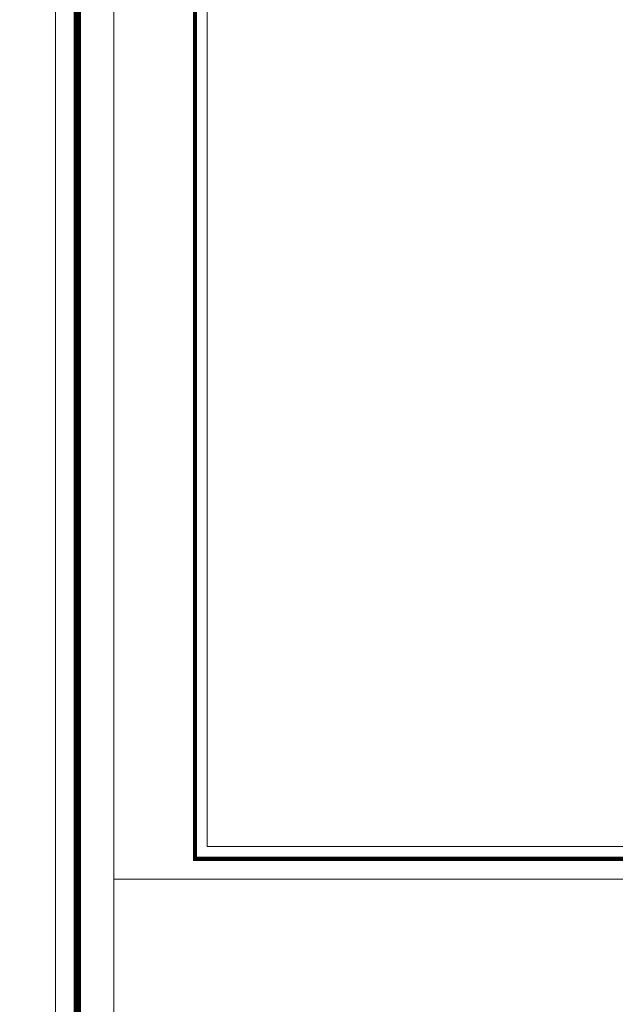
# Model space of a CAD drawing. Units: inches. Extents: x -1543896 to 3075638, y -416796 to 416536.
# Drawn here: x 202576 to 213394, y 361171 to 379050 of the extents above; entities that cross this region are included whole.
import ezdxf

# ---------------------------------------------------------------- set-up
doc = ezdxf.new("R2010")
doc.units = ezdxf.units.IN
doc.header["$MEASUREMENT"] = 0
for name, color, linetype, lineweight in [('0001-net thay', 116, 'Continuous', 13), ('THAY', 254, 'Continuous', 15), ('TUONG', 242, 'Continuous', 35)]:
    doc.layers.add(name, color=color, linetype=linetype, lineweight=lineweight)
doc.styles.add('VNI-HELVE', font='txt')

# ---------------------------------------------------------------- blocks, each defined once
blk = doc.blocks.new('DH DESIGN')
at = {"layer": 'THAY', "ltscale": 750}
for points in [[(-6071112.7, 1110297.3), (-6029112.7, 1110297.3), (-6029112.7, 1139997.1), (-6071112.7, 1139997.1)], [(-6069698.4, 1110650.8), (-6029466.2, 1110650.8), (-6029466.2, 1139643.5), (-6069698.4, 1139643.5)], [(-6069486.2, 1110863), (-6029678.4, 1110863), (-6029678.4, 1139431.4), (-6069486.2, 1139431.4)]]:
    blk.add_lwpolyline(points, close=True, dxfattribs=at)
at = {"layer": 'THAY', "ltscale": 750, "const_width": 70.7}
blk.add_lwpolyline([(-6069698.4, 1139643.5), (-6029466.2, 1139643.5), (-6029466.2, 1110650.8), (-6069698.4, 1110650.8)], close=True, dxfattribs=at)

msp = doc.modelspace()

# ---------------------------------------------------------------- block references
at = {"layer": 'TUONG'}
for p, xscale, yscale, zscale in [((11502072.7, -1741876), 1.873872001189739, 1.873872000025585, 1.873872), ((6518244.4, -791264.3), 1.040000000037253, 1.040000000008149, 1.04)]:
    msp.add_blockref('DH DESIGN', p, dxfattribs=dict(at, xscale=xscale, yscale=yscale, zscale=zscale))

# ---------------------------------------------------------------- texts
at = {"layer": '0001-net thay', "char_height": 500, "width": 18654.558, "attachment_point": 1, "style": 'VNI-HELVE'}
for s, insert in [('\\pi1542.85239;{\\fTimes New Roman|b0|i0|c0|p18;\\LMẶT CẮT BỐ TRÍ THÉP DẦM DM-3  TRỤC A-C}', (-8439.6, 371449.8)), ('\\pi2324.21505;{\\fTimes New Roman|b0|i0|c0|p18;\\LMẶT CẮT BỐ TRÍ THÉP DẦM BO L=16.9M}', (-258437.8, 368551.9)), ('\\pi847.82716;{\\fTimes New Roman|b0|i0|c0|p18;\\LMẶT CẮT BỐ TRÍ THÉP DẦM BO VÀ D2-3 L=16.9M}', (-137477.8, 368551.9)), ('\\pi6861.1653;{\\fTimes New Roman|b0|i0|c0|p18;\\LMẶT CẮT CỘT}', (-356322, 363640.5))]:
    msp.add_mtext(s, dxfattribs=dict(at, insert=insert))

doc.saveas('drawing.dxf')
